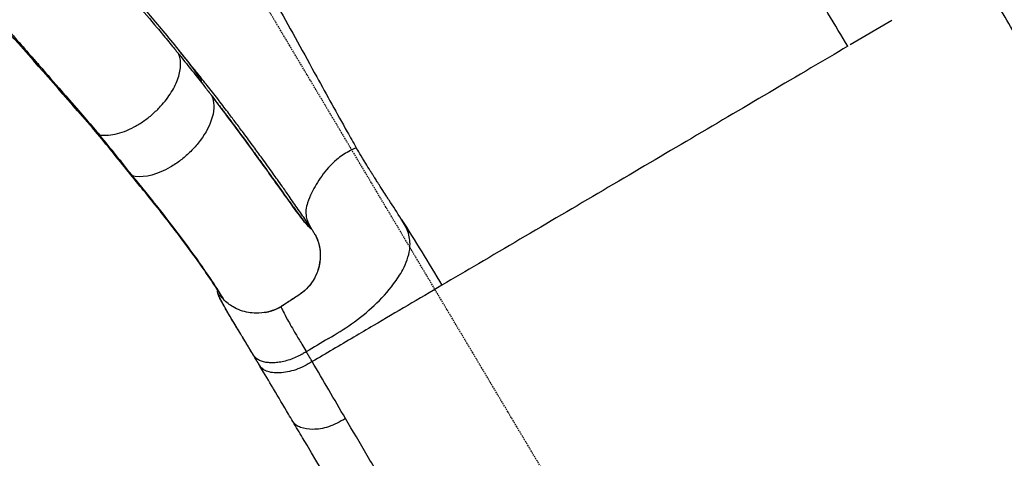
# Model space of a CAD drawing. Units: millimetres. Extents: x 0 to 29979, y 0 to 21000.
# Drawn here: x 10827 to 11465, y 15249 to 15533 of the extents above; entities that cross this region are included whole.
import ezdxf

# ---------------------------------------------------------------- set-up
doc = ezdxf.new("R2010")
doc.units = ezdxf.units.MM
doc.header["$LTSCALE"] = 0.3
doc.linetypes.add('HIDDEN2', pattern=[4.7625, 3.175, -1.5875])
for name, color, linetype in [('P001', 131, 'Continuous'), ('P019', 71, 'Continuous'), ('P901', 135, 'Continuous')]:
    doc.layers.add(name, color=color, linetype=linetype)

# ---------------------------------------------------------------- blocks, each defined once
blk = doc.blocks.new('PWS_バナナスライダーマット')
at = {"layer": 'P901', "linetype": 'HIDDEN2'}
blk.add_lwpolyline([(-1150.48, -2339.53), (-1109.06, -2409.02), (-250.05, -1897.06), (-506.03, -1467.55)], dxfattribs=at)

msp = doc.modelspace()

# ---------------------------------------------------------------- linework, layer by layer
at = {"layer": 'P001', "extrusion": (-1.22465e-16, -1, 2.96639e-13)}
for p, q in [((11391.74, 15532.69), (11364.79, 15516.82)), ((10872.09, 15466.1), (10872.09, 15466.1)), ((11016.46, 15396.81), (11016.6, 15396.58)), ((10965.04, 15337.85), (10965.04, 15337.86))]:
    msp.add_line(p, q, dxfattribs=at)
at = {"layer": 'P001'}
for centre, major_axis, ratio, start_param, end_param in [((11103.59, 15462.06), (-24.44, -111.61), 0.898658, -0.770929, -0.766064), ((10959.08, 15356.69), (-3.66, -1.32), 0.993528, -0.00033, 0.000002), ((10959.08, 15356.69), (-3.66, -1.32), 0.993528, 0.014342, 0.272493), ((10963.25, 15356.29), (-4.82, -3.62), 0.99908, -0.394852, -0.394846), ((10963.23, 15356.28), (-4.82, -3.57), 0.999084, -0.269184, 0.000093), ((10663.25, 15590.47), (295.76, -237.7), 0.009743, -0.077598, -0.076195), ((10983.24, 15374.69), (-6.7, -30.82), 0.897985, 0.604257, 0.639097), ((10965.89, 15338.39), (-0.862, -0.518), 0.761751, 0.00151, 0.027892), ((10982.97, 15319.82), (5.17, 3.11), 0.558338, 3.150397, 3.158433)]:
    msp.add_ellipse(centre, major_axis=major_axis, ratio=ratio, start_param=start_param, end_param=end_param, dxfattribs=at)
at = {"layer": 'P001', "extrusion": (-3.87135e-19, 1.40214e-17, -1)}
msp.add_ellipse((11001.97, 15385.39), major_axis=(-12.57, 17.6), ratio=0.843319, start_param=1.861148, end_param=1.919305, dxfattribs=at)
at = {"layer": 'P001', "extrusion": (-2.61459e-18, -1.9003e-18, -1)}
msp.add_ellipse((11007.01, 15379.7), major_axis=(1.62, 20.53), ratio=0.703533, start_param=1.138497, end_param=1.198557, dxfattribs=at)
at = {"layer": 'P001', "extrusion": (-5.5073e-19, -1.26638e-18, -1)}
msp.add_ellipse((11001.12, 15373.25), major_axis=(-13.28, -18.67), ratio=0.794138, start_param=4.732941, end_param=4.811099, dxfattribs=at)
at = {"layer": 'P001', "extrusion": (9.59586e-30, -9.71037e-29, -1)}
msp.add_ellipse((10959.08, 15356.68), major_axis=(3.67, 1.31), ratio=0.993452, start_param=2.867724, end_param=3.125059, dxfattribs=at)
at = {"layer": 'P001', "extrusion": (-6.06223e-29, 3.69538e-29, -1)}
msp.add_ellipse((10962.14, 15356.76), major_axis=(-2.85, -4.68), ratio=0.996718, start_param=0.359783, end_param=0.754606, dxfattribs=at)
at = {"layer": 'P001', "extrusion": (1.49923e-29, -6.52365e-29, -1)}
msp.add_ellipse((10962.15, 15356.76), major_axis=(-2.91, -4.64), ratio=0.996745, start_param=0.347624, end_param=0.740651, dxfattribs=at)
at = {"layer": 'P001', "extrusion": (6.6821e-17, -1.10469e-16, -1)}
msp.add_ellipse((10982.92, 15319.79), major_axis=(5.13, 3.08), ratio=0.560875, start_param=3.133471, end_param=3.139095, dxfattribs=at)
at = {"layer": 'P001'}
for points, knots in [([(10843.92, 15746.9), (10864.34, 15728.03), (10883.17, 15707.47), (10900.58, 15685.79), (10917.47, 15664.75), (10933.02, 15642.68), (10947.59, 15620.07), (10964.13, 15594.39), (10979.45, 15567.98), (10994.34, 15541.35), (11002.73, 15526.35), (11011, 15511.24), (11019.29, 15496.17), (11025.82, 15484.31), (11032.38, 15472.41), (11039.06, 15460.53), (11041, 15457.07), (11042.96, 15453.62), (11044.94, 15450.18)], [0, 0, 0, 0, 0.1799763, 0.1799763, 0.1799763, 0.3546204, 0.3546204, 0.3546204, 0.5529446, 0.5529446, 0.5529446, 0.6647209, 0.6647209, 0.6647209, 0.7526917, 0.7526917, 0.7526917, 0.7782825, 0.7782825, 0.7782825, 0.7782825]), ([(10831.28, 15621.81), (10831.28, 15621.81), (10831.37, 15621.71), (10831.75, 15621.34), (10832.04, 15621.06), (10832.78, 15620.34), (10833.24, 15619.88), (10834.03, 15619.11), (10834.31, 15618.84), (10835.17, 15617.99), (10835.8, 15617.37), (10837.61, 15615.59), (10838.79, 15614.42), (10840.97, 15612.23), (10842.02, 15611.18), (10845.99, 15607.17), (10848.76, 15604.32), (10857.65, 15595.14), (10863.57, 15588.9), (10882, 15569.14), (10894.06, 15555.69), (10911.89, 15535.12), (10917.9, 15528.1), (10927.85, 15516), (10931.3, 15511.72), (10936.92, 15504.43), (10939.14, 15501.48), (10941.85, 15497.71), (10942.46, 15496.85), (10943.2, 15495.79), (10943.4, 15495.51), (10943.75, 15495), (10943.9, 15494.78), (10944.28, 15494.24), (10944.43, 15494.02), (10944.73, 15493.59), (10944.77, 15493.54), (10944.79, 15493.52), (10944.79, 15493.52), (10944.79, 15493.52)], [12.792798, 12.792798, 12.792798, 12.792798, 13.035979, 13.035979, 13.28946, 13.28946, 13.544043, 13.544043, 13.669767, 13.669767, 13.924737, 13.924737, 14.435627, 14.435627, 14.936567, 14.936567, 16.391289, 16.391289, 19.676569, 19.676569, 26.589393, 26.589393, 30.206166, 30.206166, 31.955371, 31.955371, 33.056704, 33.056704, 33.370881, 33.370881, 33.49686, 33.49686, 33.623031, 33.623031, 33.877883, 33.877883, 34.381592, 34.381592, 34.46331, 34.46331, 34.46331, 34.46331]), ([(10831.31, 15620.41), (10831.32, 15620.4), (10831.33, 15620.38), (10831.35, 15620.37), (10831.51, 15620.21), (10831.95, 15619.77), (10832.37, 15619.34), (10833.17, 15618.55), (10833.95, 15617.77), (10834.73, 15616.97), (10837.39, 15614.3), (10839.98, 15611.67), (10842.63, 15608.96), (10845.64, 15605.88), (10848.68, 15602.74), (10851.73, 15599.56), (10860.76, 15590.15), (10869.51, 15580.77), (10878.31, 15571.08), (10886.44, 15562.12), (10894.51, 15553), (10902.45, 15543.78), (10906.98, 15538.52), (10911.48, 15533.22), (10915.93, 15527.89), (10918.16, 15525.22), (10920.37, 15522.55), (10922.58, 15519.88), (10923.68, 15518.54), (10924.78, 15517.2), (10925.88, 15515.85), (10926.43, 15515.18), (10926.97, 15514.51), (10927.52, 15513.84), (10927.8, 15513.5), (10928.07, 15513.16), (10928.34, 15512.83), (10928.48, 15512.66), (10928.62, 15512.49), (10928.75, 15512.32), (10928.82, 15512.24), (10928.88, 15512.16), (10928.96, 15512.07), (10928.98, 15512.05), (10928.99, 15512.03), (10929, 15512.01), (10929.02, 15511.99), (10929.07, 15511.93), (10929.19, 15511.79), (10929.36, 15511.57), (10929.64, 15511.23), (10929.7, 15511.15), (10929.71, 15511.14), (10929.71, 15511.14), (10929.72, 15511.13)], [-18.765095, -18.765095, -18.765095, -18.765095, -18.737411, -18.737411, -18.737411, -18.503483, -18.503483, -18.503483, -18.062844, -18.062844, -18.062844, -16.573575, -16.573575, -16.573575, -14.886479, -14.886479, -14.886479, -9.892278, -9.892278, -9.892278, -5.276987, -5.276987, -5.276987, -2.638494, -2.638494, -2.638494, -1.319248, -1.319248, -1.319248, -0.659624, -0.659624, -0.659624, -0.329813, -0.329813, -0.329813, -0.164907, -0.164907, -0.164907, -0.082454, -0.082454, -0.082454, -0.041227, -0.041227, -0.041227, -0.030921, -0.030921, -0.030921, -0.019204, -0.019204, -0.019204, -0.001434, -0.001434, -0.001434, -0.000001, -0.000001, -0.000001, -0.000001]), ([(11363.29, 15515.94), (11359.39, 15522.45), (11355.06, 15529.61), (11350.31, 15537.36), (11350.01, 15537.86), (11349.7, 15538.36), (11349.39, 15538.87), (11349.21, 15539.16), (11349.04, 15539.45), (11348.86, 15539.74), (11348.75, 15539.91), (11348.64, 15540.09), (11348.53, 15540.27), (11348.45, 15540.4), (11348.41, 15540.46), (11348.35, 15540.56), (11348.13, 15540.93), (11347.91, 15541.28), (11347.68, 15541.65), (11345.85, 15544.62), (11343.75, 15548.03), (11341.36, 15551.87), (11339.79, 15554.39), (11338.09, 15557.1), (11336.28, 15559.99), (11335.52, 15561.19), (11334.75, 15562.41), (11333.95, 15563.68), (11333.87, 15563.8), (11333.79, 15563.93), (11333.71, 15564.05), (11333.66, 15564.13), (11333.61, 15564.21), (11333.57, 15564.28), (11333.53, 15564.34), (11333.48, 15564.42), (11333.47, 15564.43), (11332.79, 15565.5), (11331.28, 15567.89), (11328.89, 15571.63), (11323.94, 15579.37), (11315.27, 15592.88), (11302.44, 15611.82)], [-0.9999955, -0.9999955, -0.9999955, -0.9999955, -0.7779513, -0.7779513, -0.7779513, -0.7636311, -0.7636311, -0.7636311, -0.7554224, -0.7554224, -0.7554224, -0.7504135, -0.7504135, -0.7504135, -0.7467592, -0.7467592, -0.7467592, -0.7321531, -0.7321531, -0.7321531, -0.6151197, -0.6151197, -0.6151197, -0.5382297, -0.5382297, -0.5382297, -0.5063552, -0.5063552, -0.5063552, -0.5032046, -0.5032046, -0.5032046, -0.5012835, -0.5012835, -0.5012835, -0.4996733, -0.4996733, -0.4996733, -0.3370007, -0.3370007, -0.3370007, -0.0000031, -0.0000031, -0.0000031, -0.0000031]), ([(10877.13, 15459.42), (10860.25, 15478.91), (10843.26, 15498.31), (10811.36, 15534.34), (10796.49, 15551.3), (10781.53, 15567.54)], [0, 0, 0, 0, 10.000082, 10.000082, 18.669093, 18.669093, 18.669093, 18.669093]), ([(10783.22, 15566.88), (10784, 15566.05), (10784.62, 15565.36), (10785.11, 15564.83), (10785.61, 15564.26), (10786.23, 15563.58), (10786.96, 15562.77), (10787.72, 15561.92), (10788.5, 15561.05), (10789.3, 15560.16), (10789.73, 15559.68), (10790.18, 15559.18), (10790.62, 15558.69), (10792.31, 15556.81), (10793.89, 15555.05), (10795.37, 15553.4), (10796.22, 15552.45), (10797.03, 15551.54), (10797.81, 15550.67), (10800.65, 15547.5), (10803.87, 15543.9), (10807.48, 15539.85), (10808.81, 15538.36), (10810.19, 15536.81), (10811.62, 15535.2), (10818.22, 15527.77), (10824.87, 15520.26), (10831.57, 15512.64), (10833.35, 15510.62), (10835.14, 15508.59), (10836.93, 15506.55), (10838.76, 15504.45), (10846.24, 15495.95), (10859.22, 15480.99), (10867.39, 15471.56), (10873.82, 15464.09), (10878.54, 15458.58)], [-1, -1, -1, -1, -0.984375, -0.984375, -0.984375, -0.96875, -0.96875, -0.96875, -0.948553, -0.948553, -0.948553, -0.9375, -0.9375, -0.9375, -0.897789, -0.897789, -0.897789, -0.875, -0.875, -0.875, -0.783615, -0.783615, -0.783615, -0.75, -0.75, -0.75, -0.552556, -0.552556, -0.552556, -0.5, -0.5, -0.5, -0.25, -0.25, -0.25, 0, 0, 0, 0]), ([(11525.66, 15431.93), (11522.29, 15437.66), (11518.92, 15443.37), (11515.57, 15449.06), (11512.23, 15454.74), (11508.89, 15460.41), (11505.56, 15466.06), (11502.24, 15471.71), (11498.93, 15477.34), (11495.63, 15482.94), (11492.33, 15488.55), (11489.05, 15494.13), (11485.77, 15499.69), (11482.5, 15505.25), (11479.24, 15510.79), (11475.99, 15516.31), (11472.75, 15521.82), (11469.51, 15527.32), (11466.29, 15532.79), (11463.08, 15538.26), (11459.87, 15543.7), (11456.68, 15549.12), (11453.49, 15554.55), (11450.31, 15559.94), (11447.15, 15565.31)], [-1, -1, -1, -1, -0.875, -0.875, -0.875, -0.749999, -0.749999, -0.749999, -0.624999, -0.624999, -0.624999, -0.499998, -0.499998, -0.499998, -0.374998, -0.374998, -0.374998, -0.249997, -0.249997, -0.249997, -0.124997, -0.124997, -0.124997, 0, 0, 0, 0]), ([(11363.29, 15515.94), (11355.32, 15511.25), (11347.35, 15506.55), (11339.38, 15501.86), (11321.44, 15491.29), (11303.49, 15480.73), (11285.54, 15470.16), (11267.6, 15459.59), (11249.64, 15449.02), (11231.69, 15438.45), (11195.79, 15417.31), (11159.9, 15396.18), (11123.99, 15375.04), (11116.1, 15370.4), (11108.22, 15365.76), (11100.33, 15361.11)], [0.0000048, 0.0000048, 0.0000048, 0.0000048, 0.0909663, 0.0909663, 0.0909663, 0.2957501, 0.2957501, 0.2957501, 0.5005339, 0.5005339, 0.5005339, 0.9101014, 0.9101014, 0.9101014, 0.9999983, 0.9999983, 0.9999983, 0.9999983]), ([(10878.54, 15458.58), (10879.98, 15458.32), (10881.52, 15458.22), (10883.14, 15458.26), (10884.93, 15458.32), (10886.83, 15458.56), (10888.8, 15458.99), (10890.77, 15459.42), (10892.8, 15460.03), (10894.85, 15460.82), (10896.91, 15461.61), (10898.99, 15462.56), (10901.05, 15463.67), (10903.12, 15464.78), (10905.17, 15466.05), (10907.16, 15467.43), (10909.15, 15468.82), (10911.09, 15470.33), (10912.93, 15471.94), (10914.78, 15473.55), (10916.53, 15475.26), (10918.15, 15477.02), (10920.84, 15479.93), (10923.19, 15483.01), (10925.11, 15486.12), (10927.04, 15489.22), (10928.54, 15492.35), (10929.56, 15495.37), (10930.58, 15498.39), (10931.12, 15501.3), (10931.15, 15503.96), (10931.16, 15505.3), (10931.05, 15506.57), (10930.81, 15507.77), (10930.57, 15508.97), (10930.21, 15510.1), (10929.72, 15511.13)], [0, 0, 0, 0, 0.0668, 0.0668, 0.0668, 0.140839, 0.140839, 0.140839, 0.214879, 0.214879, 0.214879, 0.288919, 0.288919, 0.288919, 0.362958, 0.362958, 0.362958, 0.436998, 0.436998, 0.436998, 0.511038, 0.511038, 0.511038, 0.633279, 0.633279, 0.633279, 0.755521, 0.755521, 0.755521, 0.877762, 0.877762, 0.877762, 0.938883, 0.938883, 0.938883, 1, 1, 1, 1]), ([(10929.72, 15511.13), (10929.99, 15510.8), (10930.09, 15510.67), (10930.16, 15510.59), (10930.23, 15510.5), (10930.28, 15510.44), (10930.34, 15510.37), (10930.64, 15509.99), (10930.94, 15509.63), (10931.23, 15509.26), (10933.67, 15506.23), (10936.07, 15503.19), (10938.5, 15500.14), (10940.82, 15497.21), (10943.17, 15494.27), (10945.49, 15491.29), (10947.06, 15489.29), (10948.61, 15487.27), (10950.18, 15485.28), (10950.55, 15484.82), (10950.92, 15484.35), (10951.26, 15483.87)], [-4.370967, -4.370967, -4.370967, -4.370967, -4.33682, -4.33682, -4.33682, -4.301382, -4.301382, -4.301382, -4.119884, -4.119884, -4.119884, -2.640257, -2.640257, -2.640257, -1.22123, -1.22123, -1.22123, -0.264067, -0.264067, -0.264067, -0.039505, -0.039505, -0.039505, -0.039505]), ([(11015.92, 15397.6), (11014.96, 15399.09), (11013.95, 15400.62), (11012.95, 15402.11), (11011.11, 15404.84), (11009.22, 15407.52), (11007.33, 15410.26), (11005.33, 15413.14), (11003.34, 15416.04), (11001.35, 15418.89), (10999.85, 15421.04), (10998.37, 15423.15), (10996.83, 15425.33), (10994.83, 15428.17), (10992.85, 15430.94), (10990.86, 15433.73), (10988.55, 15436.95), (10986.24, 15440.17), (10983.89, 15443.39), (10982.1, 15445.86), (10980.29, 15448.35), (10978.5, 15450.77), (10976.31, 15453.76), (10974.09, 15456.77), (10971.83, 15459.8), (10970.2, 15461.99), (10968.56, 15464.18), (10966.91, 15466.37), (10965.42, 15468.34), (10963.91, 15470.34), (10962.41, 15472.31), (10960.3, 15475.09), (10958.17, 15477.87), (10956.01, 15480.66), (10953.72, 15483.63), (10951.44, 15486.55), (10949.11, 15489.51), (10947.15, 15492.01), (10945.16, 15494.52), (10943.2, 15496.98), (10941.63, 15498.95), (10940.09, 15500.87), (10938.48, 15502.87), (10936.81, 15504.95), (10935.12, 15507.02), (10933.44, 15509.08), (10932.29, 15510.5), (10931.13, 15511.91), (10929.97, 15513.33)], [-0.9955864, -0.9955864, -0.9955864, -0.9955864, -0.9780087, -0.9780087, -0.9780087, -0.9457573, -0.9457573, -0.9457573, -0.9117568, -0.9117568, -0.9117568, -0.8861127, -0.8861127, -0.8861127, -0.8526637, -0.8526637, -0.8526637, -0.8140748, -0.8140748, -0.8140748, -0.784571, -0.784571, -0.784571, -0.7482399, -0.7482399, -0.7482399, -0.7218453, -0.7218453, -0.7218453, -0.697948, -0.697948, -0.697948, -0.6642884, -0.6642884, -0.6642884, -0.6284872, -0.6284872, -0.6284872, -0.5983191, -0.5983191, -0.5983191, -0.5742068, -0.5742068, -0.5742068, -0.5490182, -0.5490182, -0.5490182, -0.5317071, -0.5317071, -0.5317071, -0.5317071]), ([(10951.44, 15483.61), (10951.52, 15483.38), (10951.59, 15483.22), (10951.66, 15483.03), (10951.74, 15482.81), (10951.81, 15482.62), (10951.87, 15482.42), (10953.16, 15478.46), (10952.86, 15473.43), (10951.02, 15468.06), (10949.34, 15463.16), (10946.38, 15457.98), (10942.49, 15453.14), (10940.8, 15451.04), (10938.95, 15449.01), (10936.91, 15447.05), (10935.07, 15445.27), (10933.1, 15443.58), (10931.15, 15442.09), (10928.95, 15440.39), (10926.71, 15438.89), (10924.44, 15437.58), (10916.41, 15432.92), (10908.22, 15430.74), (10901.74, 15431.65), (10901.13, 15431.74), (10900.54, 15431.85), (10899.96, 15431.99)], [0, 0, 0, 0, 0.0089548, 0.0089548, 0.0089548, 0.0190543, 0.0190543, 0.0190543, 0.2120016, 0.2120016, 0.2120016, 0.3882206, 0.3882206, 0.3882206, 0.4647561, 0.4647561, 0.4647561, 0.5339356, 0.5339356, 0.5339356, 0.6124082, 0.6124082, 0.6124082, 0.8907459, 0.8907459, 0.8907459, 0.9168776, 0.9168776, 0.9168776, 0.9168776]), ([(11016.15, 15397.32), (11015.96, 15397.38), (11015.79, 15397.49), (11015.58, 15397.65), (11014.71, 15398.27), (11013.35, 15399.76), (11011.48, 15402.08), (11009.5, 15404.54), (11006.97, 15407.93), (11003.85, 15412.22), (11000.68, 15416.57), (10996.97, 15421.76), (10992.65, 15427.79), (10987.45, 15435.06), (10981.39, 15443.49), (10974.51, 15452.87), (10970.71, 15458.04), (10966.67, 15463.49), (10962.39, 15469.19), (10959.12, 15473.54), (10955.68, 15478.08), (10952.15, 15482.67), (10951.92, 15482.96), (10951.7, 15483.25), (10951.48, 15483.55)], [0, 0, 0, 0, 0.040456, 0.040456, 0.040456, 0.2059329, 0.2059329, 0.2059329, 0.3818518, 0.3818518, 0.3818518, 0.5602644, 0.5602644, 0.5602644, 0.7751753, 0.7751753, 0.7751753, 0.893511, 0.893511, 0.893511, 0.9839894, 0.9839894, 0.9839894, 0.98972, 0.98972, 0.98972, 0.98972]), ([(10952.49, 15482.23), (10954.51, 15479.59), (10956.51, 15476.98), (10959.04, 15473.64), (10959.62, 15472.88), (10960.47, 15471.75), (10960.76, 15471.37), (10961.32, 15470.62), (10961.61, 15470.25), (10963.01, 15468.38), (10964.12, 15466.9), (10969.57, 15459.61), (10973.67, 15454.06), (10979.4, 15446.21), (10981.24, 15443.68), (10984.78, 15438.78), (10986.48, 15436.42), (10991.37, 15429.62), (10994.35, 15425.45), (10997.72, 15420.75), (10998.38, 15419.84), (10999.65, 15418.06), (11000.27, 15417.2), (11001.48, 15415.53), (11002.06, 15414.72), (11003.2, 15413.15), (11003.76, 15412.38), (11005.37, 15410.18), (11006.37, 15408.82), (11008.22, 15406.34), (11009.08, 15405.21), (11011.44, 15402.15), (11012.74, 15400.57), (11014.27, 15398.91), (11014.71, 15398.48), (11015.27, 15398.01), (11015.43, 15397.89), (11015.66, 15397.74), (11015.73, 15397.7), (11015.84, 15397.64), (11015.87, 15397.63), (11015.91, 15397.61), (11015.92, 15397.61), (11015.92, 15397.6)], [-0.9900147, -0.9900147, -0.9900147, -0.9900147, -0.9374952, -0.9374952, -0.9218702, -0.9218702, -0.9140578, -0.9140578, -0.9062453, -0.9062453, -0.8749955, -0.8749955, -0.7499961, -0.7499961, -0.6874964, -0.6874964, -0.6249968, -0.6249968, -0.4999974, -0.4999974, -0.4687476, -0.4687476, -0.4374977, -0.4374977, -0.4062479, -0.4062479, -0.3749981, -0.3749981, -0.3124984, -0.3124984, -0.2499987, -0.2499987, -0.1249994, -0.1249994, -0.0624997, -0.0624997, -0.0312498, -0.0312498, -0.0156249, -0.0156249, -0.0078125, -0.0078125, -0.0063678, -0.0063678, -0.0063678, -0.0063678]), ([(10877.13, 15459.43), (10877.24, 15459.3), (10877.36, 15459.19), (10877.49, 15459.09), (10877.79, 15458.85), (10878.15, 15458.68), (10878.54, 15458.58)], [0.7753652, 0.7753652, 0.7753652, 0.7753652, 0.8427079, 0.8427079, 0.8427079, 1, 1, 1, 1]), ([(10899.96, 15431.99), (10899.63, 15432.4), (10899.31, 15432.82), (10898.98, 15433.23), (10898.54, 15433.79), (10898.1, 15434.35), (10897.65, 15434.91), (10896.77, 15436.04), (10895.88, 15437.16), (10894.99, 15438.28), (10893.2, 15440.52), (10891.42, 15442.75), (10889.62, 15444.98), (10886.04, 15449.43), (10882.43, 15453.86), (10878.8, 15458.27)], [0, 0, 0, 0, 0.0467537, 0.0467537, 0.0467537, 0.1103035, 0.1103035, 0.1103035, 0.237403, 0.237403, 0.237403, 0.491602, 0.491602, 0.491602, 1, 1, 1, 1]), ([(11044.94, 15450.18), (11043.27, 15449.47), (11041.61, 15448.66), (11040.02, 15447.78), (11037.26, 15446.28), (11034.66, 15444.52), (11032.3, 15442.56), (11028.37, 15439.29), (11025.12, 15435.53), (11022.5, 15431.86), (11019.87, 15428.16), (11017.83, 15424.57), (11016.16, 15421.19), (11015.04, 15418.93), (11014.09, 15416.75), (11013.38, 15414.63), (11012.84, 15413.03), (11012.46, 15411.46), (11012.32, 15409.97), (11012.15, 15408.34), (11012.25, 15406.78), (11012.53, 15405.41), (11012.78, 15404.2), (11013.15, 15403.17), (11013.54, 15402.27), (11014.13, 15400.89), (11014.74, 15399.8), (11015.3, 15398.81), (11015.33, 15398.75), (11015.36, 15398.69), (11015.4, 15398.63), (11015.6, 15398.27), (11015.8, 15397.93), (11016, 15397.58)], [-0.9999998, -0.9999998, -0.9999998, -0.9999998, -0.944778, -0.944778, -0.944778, -0.8497832, -0.8497832, -0.8497832, -0.6910054, -0.6910054, -0.6910054, -0.5310738, -0.5310738, -0.5310738, -0.4237814, -0.4237814, -0.4237814, -0.3433416, -0.3433416, -0.3433416, -0.2556841, -0.2556841, -0.2556841, -0.1786644, -0.1786644, -0.1786644, -0.0602345, -0.0602345, -0.0602345, -0.0529836, -0.0529836, -0.0529836, -0.0101798, -0.0101798, -0.0101798, -0.0101798]), ([(11064.98, 15418.12), (11064.82, 15418.35), (11064.32, 15419.14), (11063.46, 15420.47), (11062.71, 15421.63), (11061.69, 15423.21), (11060.41, 15425.2), (11060.27, 15425.42), (11060.13, 15425.64), (11059.98, 15425.86), (11059.92, 15425.96), (11059.85, 15426.08), (11059.82, 15426.12), (11059.78, 15426.19), (11059.73, 15426.26), (11059.68, 15426.33), (11059.32, 15426.9), (11058.93, 15427.51), (11058.51, 15428.15), (11057.99, 15428.98), (11057.42, 15429.86), (11056.82, 15430.81), (11056.49, 15431.33), (11056.15, 15431.86), (11055.8, 15432.41), (11055.58, 15432.76), (11055.36, 15433.11), (11055.13, 15433.48), (11054.97, 15433.72), (11054.83, 15433.94), (11054.62, 15434.27), (11054.4, 15434.63), (11054.17, 15434.99), (11053.95, 15435.34), (11052.91, 15436.99), (11051.95, 15438.52), (11051.09, 15439.92), (11047.89, 15445.08), (11045.89, 15448.51), (11044.94, 15450.17)], [0.0000021, 0.0000021, 0.0000021, 0.0000021, 0.1250018, 0.1250018, 0.1250018, 0.2343766, 0.2343766, 0.2343766, 0.2461809, 0.2461809, 0.2461809, 0.2513634, 0.2513634, 0.2513634, 0.2597529, 0.2597529, 0.2597529, 0.3254442, 0.3254442, 0.3254442, 0.4097637, 0.4097637, 0.4097637, 0.4557902, 0.4557902, 0.4557902, 0.4845899, 0.4845899, 0.4845899, 0.5042221, 0.5042221, 0.5042221, 0.5255795, 0.5255795, 0.5255795, 0.6266292, 0.6266292, 0.6266292, 0.999873, 0.999873, 0.999873, 0.999873]), ([(10957.99, 15353.5), (10957.99, 15353.5), (10957.98, 15353.52), (10957.84, 15353.77), (10957.5, 15354.35), (10956.01, 15356.75), (10954.38, 15359.32), (10949.62, 15366.44), (10946.34, 15371.21), (10938.21, 15382.6), (10933.32, 15389.25), (10922.01, 15404.07), (10915.54, 15412.29), (10905.27, 15424.9), (10902.04, 15428.81), (10898.71, 15432.79)], [1.372111, 1.372111, 1.372111, 1.372111, 1.766812, 1.766812, 3.96958, 3.96958, 8.265398, 8.265398, 12.963291, 12.963291, 17.681382, 17.681382, 22.398909, 22.398909, 24.418578, 24.418578, 24.418578, 24.418578]), ([(10958.91, 15352.09), (10959.06, 15351.93), (10958.96, 15352.15), (10958.3, 15353.35), (10957.59, 15354.53), (10955.5, 15357.88), (10954.11, 15360.04), (10950.59, 15365.35), (10948.46, 15368.49), (10943.49, 15375.64), (10940.63, 15379.66), (10934.21, 15388.47), (10930.67, 15393.24), (10922.9, 15403.44), (10918.67, 15408.87), (10911.79, 15417.51), (10909.41, 15420.47), (10905.68, 15425.05), (10904.42, 15426.6), (10902.09, 15429.43), (10901.02, 15430.71), (10899.96, 15431.99)], [0.02416, 0.02416, 0.02416, 0.02416, 0.125, 0.125, 0.25, 0.25, 0.375, 0.375, 0.5, 0.5, 0.625, 0.625, 0.75, 0.75, 0.875, 0.875, 0.9375, 0.9375, 0.96875, 0.96875, 0.9940385, 0.9940385, 0.9940385, 0.9940385]), ([(11074.05, 15403.99), (11071.45, 15408.11), (11068.81, 15412.19), (11066.18, 15416.25), (11065.78, 15416.87), (11065.38, 15417.5), (11064.98, 15418.12)], [-1.062761, -1.062761, -1.062761, -1.062761, -0.140713, -0.140713, -0.140713, 0, 0, 0, 0]), ([(11026.87, 15326.61), (11031.98, 15329.65), (11037.05, 15332.75), (11041.9, 15336.17), (11047.05, 15339.81), (11051.94, 15343.79), (11056.5, 15348.08), (11061.09, 15352.4), (11065.35, 15357.02), (11069.06, 15361.97), (11071.29, 15364.94), (11073.33, 15368.02), (11075.02, 15371.24), (11077.24, 15375.46), (11078.91, 15379.89), (11079.49, 15384.34), (11079.91, 15387.51), (11079.73, 15390.66), (11078.98, 15393.6), (11078.15, 15396.82), (11076.64, 15399.76), (11074.95, 15402.55), (11074.65, 15403.04), (11074.35, 15403.51), (11074.05, 15403.99)], [0, 0, 0, 0, 0.1667356, 0.1667356, 0.1667356, 0.3439342, 0.3439342, 0.3439342, 0.5225221, 0.5225221, 0.5225221, 0.6298687, 0.6298687, 0.6298687, 0.7707358, 0.7707358, 0.7707358, 0.8711743, 0.8711743, 0.8711743, 0.9810329, 0.9810329, 0.9810329, 1, 1, 1, 1]), ([(11016.6, 15396.56), (11016.65, 15396.48), (11016.71, 15396.39), (11016.76, 15396.3), (11017.16, 15395.64), (11017.56, 15394.98), (11017.94, 15394.31), (11018.04, 15394.14), (11018.13, 15393.97), (11018.23, 15393.8), (11018.5, 15393.31), (11018.76, 15392.81), (11019, 15392.3), (11019, 15392.29), (11019.01, 15392.29), (11019.01, 15392.28), (11019.25, 15391.78), (11019.48, 15391.27), (11019.69, 15390.74), (11019.72, 15390.69), (11019.74, 15390.63), (11019.77, 15390.57)], [0.0309814, 0.0309814, 0.0309814, 0.0309814, 0.0414951, 0.0414951, 0.0414951, 0.1225111, 0.1225111, 0.1225111, 0.1426902, 0.1426902, 0.1426902, 0.2014745, 0.2014745, 0.2014745, 0.2021387, 0.2021387, 0.2021387, 0.2603561, 0.2603561, 0.2603561, 0.2668729, 0.2668729, 0.2668729, 0.2668729]), ([(11018.45, 15393.45), (11018.45, 15393.45), (11018.46, 15393.44), (11018.46, 15393.44), (11018.46, 15393.43), (11018.48, 15393.4), (11018.49, 15393.37), (11018.53, 15393.31), (11018.54, 15393.28), (11018.6, 15393.17), (11018.65, 15393.08), (11018.82, 15392.74), (11018.94, 15392.49), (11019.44, 15391.45), (11019.8, 15390.6), (11020.5, 15388.62), (11020.82, 15387.46), (11021.44, 15384.44), (11021.62, 15382.53), (11021.62, 15379.38), (11021.55, 15378.11), (11021.23, 15375.44), (11020.97, 15374.02), (11020.3, 15371.38), (11019.89, 15370.13), (11018.67, 15367.05), (11017.73, 15365.24), (11015.77, 15362.28), (11014.81, 15361.06), (11012.91, 15359), (11011.98, 15358.13), (11009.95, 15356.42), (11008.83, 15355.59), (11006.97, 15354.3), (11006.2, 15353.79), (11004.39, 15352.6), (11003.29, 15351.89), (11001.5, 15350.75), (11000.91, 15350.36), (10999.58, 15349.51), (10998.83, 15349.03), (10997.93, 15348.45), (10997.77, 15348.35), (10997.62, 15348.25)], [7.443817, 7.443817, 7.443817, 7.443817, 7.447548, 7.447548, 7.454072, 7.454072, 7.467216, 7.467216, 7.480094, 7.480094, 7.511546, 7.511546, 7.605745, 7.605745, 7.890764, 7.890764, 8.249771, 8.249771, 8.816797, 8.816797, 9.198157, 9.198157, 9.628925, 9.628925, 10.020138, 10.020138, 10.623899, 10.623899, 11.086515, 11.086515, 11.476205, 11.476205, 11.948253, 11.948253, 12.291732, 12.291732, 12.742502, 12.742502, 12.95273, 12.95273, 13.21744, 13.21744, 13.273967, 13.273967, 13.273967, 13.273967]), ([(11018.41, 15393.55), (11018.41, 15393.55), (11018.41, 15393.55), (11018.41, 15393.54), (11018.43, 15393.5), (11018.47, 15393.42), (11018.49, 15393.37), (11018.51, 15393.34)], [7.25212743, 7.25212743, 7.25212743, 7.25212743, 7.25271157, 7.25271157, 7.30009364, 7.30009364, 7.34384691, 7.34384691, 7.34384691, 7.34384691]), ([(11020.24, 15389.28), (11020.43, 15388.7), (11020.6, 15388.12), (11020.74, 15387.53), (11020.76, 15387.46), (11020.78, 15387.4), (11020.79, 15387.33)], [0, 0, 0, 0, 0.04628937, 0.04628937, 0.04628937, 0.05143975, 0.05143975, 0.05143975, 0.05143975]), ([(11021.54, 15379.84), (11021.46, 15377.26), (11021.06, 15374.68), (11020.39, 15372.18), (11020.3, 15371.83), (11020.2, 15371.49), (11020.09, 15371.15)], [0, 0, 0, 0, 0.1925454, 0.1925454, 0.1925454, 0.2190611, 0.2190611, 0.2190611, 0.2190611]), ([(11018.82, 15367.75), (11018.64, 15367.34), (11018.45, 15366.94), (11018.25, 15366.55), (11018.16, 15366.37), (11018.06, 15366.18), (11017.97, 15366), (11017.31, 15364.74), (11016.56, 15363.53), (11015.73, 15362.4)], [0, 0, 0, 0, 0.0329519, 0.0329519, 0.0329519, 0.0484567, 0.0484567, 0.0484567, 0.1549976, 0.1549976, 0.1549976, 0.1549976]), ([(10955.41, 15355.37), (10955.27, 15355.77), (10955.11, 15356.26), (10955.08, 15357.31), (10955.11, 15357.67), (10955.18, 15358.03)], [0, 0, 0, 0, 0.5064145, 0.5064145, 0.7255505, 0.7255505, 0.7255505, 0.7255505]), ([(11014.5, 15360.83), (11014.29, 15360.58), (11014.07, 15360.34), (11013.85, 15360.09), (11012.37, 15358.45), (11010.7, 15357.04), (11008.96, 15355.77), (11008.37, 15355.33), (11007.77, 15354.92), (11007.17, 15354.51)], [-1.6975634, -1.6975634, -1.6975634, -1.6975634, -1.6543584, -1.6543584, -1.6543584, -1.3632933, -1.3632933, -1.3632933, -1.2646659, -1.2646659, -1.2646659, -1.2646659]), ([(10959.95, 15346.59), (10958, 15350), (10956.72, 15352.37), (10955.74, 15354.53), (10955.56, 15354.95), (10955.41, 15355.37)], [0, 0, 0, 0, 2.820369, 2.820369, 3.580591, 3.580591, 3.580591, 3.580591]), ([(10955.93, 15354.39), (10955.73, 15354.95), (10955.96, 15354.89), (10956.42, 15354.53), (10956.88, 15354.16), (10957.51, 15353.54), (10957.91, 15353.28)], [0, 0, 0, 0, 0.500199, 0.500199, 0.500199, 1, 1, 1, 1]), ([(10960.01, 15346.48), (10959.28, 15347.76), (10958.69, 15348.84), (10958.19, 15349.75), (10957.94, 15350.22), (10957.71, 15350.65), (10957.5, 15351.04), (10957.39, 15351.25), (10957.29, 15351.44), (10957.19, 15351.64), (10957.11, 15351.8), (10957.02, 15351.97), (10956.94, 15352.13), (10956.79, 15352.43), (10956.66, 15352.7), (10956.55, 15352.94), (10956.48, 15353.09), (10956.42, 15353.22), (10956.36, 15353.35), (10956.17, 15353.77), (10956.03, 15354.11), (10955.93, 15354.39)], [-1, -1, -1, -1, -0.7211223, -0.7211223, -0.7211223, -0.5787902, -0.5787902, -0.5787902, -0.5027756, -0.5027756, -0.5027756, -0.4390895, -0.4390895, -0.4390895, -0.3150478, -0.3150478, -0.3150478, -0.2392223, -0.2392223, -0.2392223, 0, 0, 0, 0]), ([(10957.91, 15353.28), (10957.92, 15353.28), (10957.92, 15353.28), (10957.92, 15353.27), (10957.93, 15353.27), (10957.93, 15353.27), (10957.94, 15353.27), (10957.94, 15353.27), (10957.94, 15353.27), (10957.94, 15353.27)], [1.00120528, 1.00120528, 1.00120528, 1.00120528, 1.00517839, 1.00517839, 1.00517839, 1.01224349, 1.01224349, 1.01224349, 1.01347008, 1.01347008, 1.01347008, 1.01347008]), ([(10958.91, 15352.09), (10958.7, 15352.32), (10958.61, 15352.44), (10958.49, 15352.6), (10958.45, 15352.66), (10958.41, 15352.71)], [0, 0, 0, 0, 0.3968265, 0.3968265, 0.6161986, 0.6161986, 0.6161986, 0.6161986]), ([(10986, 15343.55), (10985.96, 15343.54), (10982.03, 15343.04), (10978.36, 15343.1), (10976.69, 15343.26), (10971.56, 15344.14), (10968.12, 15345.33), (10963.94, 15347.77), (10962.85, 15348.51), (10960.79, 15350.17), (10959.79, 15351.12), (10958.91, 15352.09)], [0, 0, 0, 0, 0.598833, 0.598833, 1.10031, 1.10031, 2.160106, 2.160106, 2.552052, 2.552052, 2.956485, 2.956485, 2.956485, 2.956485]), ([(11007.17, 15354.51), (11004.88, 15352.97), (11002.64, 15351.53), (11000.35, 15350.04), (10999.48, 15349.48), (10998.6, 15348.91), (10997.71, 15348.33)], [-0.1049325, -0.1049325, -0.1049325, -0.1049325, -0.028794, -0.028794, -0.028794, -0.000001, -0.000001, -0.000001, -0.000001]), ([(10964.92, 15338.05), (10963.56, 15340.32), (10962.37, 15342.32), (10961.43, 15343.94), (10960.85, 15344.94), (10960.37, 15345.79), (10960.01, 15346.48)], [0.0171969, 0.0171969, 0.0171969, 0.0171969, 0.6246652, 0.6246652, 0.6246652, 1, 1, 1, 1]), ([(10997.64, 15348.27), (10997.52, 15348.19), (10997.41, 15348.12), (10997.29, 15348.05), (10997.26, 15348.03), (10997.21, 15347.99), (10997.19, 15347.98), (10997.14, 15347.95), (10997.12, 15347.94), (10997.09, 15347.91), (10997.07, 15347.9), (10997.02, 15347.87), (10996.98, 15347.85), (10996.92, 15347.8), (10996.89, 15347.78), (10996.81, 15347.73), (10996.77, 15347.7), (10996.63, 15347.62), (10996.55, 15347.57), (10996.21, 15347.35), (10995.95, 15347.2), (10995.3, 15346.81), (10994.89, 15346.59), (10993.82, 15346.05), (10993.17, 15345.75), (10991.86, 15345.19), (10991.2, 15344.94), (10988.95, 15344.18), (10987.3, 15343.76), (10985.64, 15343.49)], [0, 0, 0, 0, 0.059038, 0.059038, 0.084771, 0.084771, 0.104076, 0.104076, 0.114643, 0.114643, 0.123598, 0.123598, 0.135907, 0.135907, 0.147215, 0.147215, 0.16345, 0.16345, 0.194619, 0.194619, 0.287941, 0.287941, 0.428558, 0.428558, 0.645827, 0.645827, 0.868575, 0.868575, 1.398523, 1.398523, 1.398523, 1.398523]), ([(10986, 15343.55), (10986.99, 15343.73), (10987.84, 15343.93), (10988.48, 15344.1), (10989.19, 15344.29), (10989.68, 15344.44), (10990.18, 15344.6), (10990.79, 15344.8), (10991.45, 15345.04), (10991.95, 15345.24), (10992.56, 15345.49), (10992.98, 15345.67), (10993.4, 15345.88)], [-0.4932278, -0.4932278, -0.4932278, -0.4932278, -0.3969259, -0.3969259, -0.3969259, -0.2906806, -0.2906806, -0.2906806, -0.1600801, -0.1600801, -0.1600801, -0.000001, -0.000001, -0.000001, -0.000001]), ([(10994.43, 15346.38), (10994.55, 15346.43), (10994.66, 15346.49), (10994.77, 15346.55), (10995.56, 15346.98), (10996.31, 15347.44), (10997.07, 15347.93), (10997.29, 15348.06), (10997.5, 15348.2), (10997.71, 15348.33)], [0.0001428, 0.0001428, 0.0001428, 0.0001428, 0.0130356, 0.0130356, 0.0130356, 0.1036941, 0.1036941, 0.1036941, 0.129243, 0.129243, 0.129243, 0.129243]), ([(10996.1, 15347.29), (10996.39, 15346.54), (10996.86, 15345.51), (10997.52, 15344.19), (10998.24, 15342.75), (10999.21, 15340.93), (11000.41, 15338.76), (11001.85, 15336.17), (11003.64, 15333.06), (11005.72, 15329.54), (11006.95, 15327.46), (11008.29, 15325.24), (11009.66, 15322.94), (11010.49, 15321.55), (11011.35, 15320.11), (11012.2, 15318.69), (11012.32, 15318.5), (11012.44, 15318.31), (11012.55, 15318.12)], [0.0617704, 0.0617704, 0.0617704, 0.0617704, 0.2619172, 0.2619172, 0.2619172, 0.480242, 0.480242, 0.480242, 0.740121, 0.740121, 0.740121, 0.8938552, 0.8938552, 0.8938552, 0.9873259, 0.9873259, 0.9873259, 0.9999998, 0.9999998, 0.9999998, 0.9999998]), ([(10965.07, 15337.82), (10965.07, 15337.82), (10965.07, 15337.82), (10965.07, 15337.82), (10965.07, 15337.82), (10965.07, 15337.83), (10965.07, 15337.83), (10965.06, 15337.83), (10965.06, 15337.84), (10965.06, 15337.84), (10965.05, 15337.85), (10965.04, 15337.86), (10965.04, 15337.87), (10965.03, 15337.89), (10965.02, 15337.9), (10965.01, 15337.92), (10965, 15337.93), (10964.98, 15337.96), (10964.97, 15337.98), (10964.95, 15338.01), (10964.94, 15338.03), (10964.92, 15338.05)], [0.02289776, 0.02289776, 0.02289776, 0.02289776, 0.02330661, 0.02330661, 0.02459874, 0.02459874, 0.02588967, 0.02588967, 0.02717813, 0.02717813, 0.02978215, 0.02978215, 0.03236479, 0.03236479, 0.03569109, 0.03569109, 0.04007073, 0.04007073, 0.04684154, 0.04684154, 0.05507001, 0.05507001, 0.05507001, 0.05507001]), ([(10965.24, 15337.55), (10965.26, 15337.52), (10965.27, 15337.5), (10965.28, 15337.49), (10965.28, 15337.49), (10965.28, 15337.49), (10965.28, 15337.49), (10965.29, 15337.48)], [0.04224646, 0.04224646, 0.04224646, 0.04224646, 0.05469366, 0.05469366, 0.05840883, 0.05840883, 0.05871598, 0.05871598, 0.05871598, 0.05871598]), ([(10977.83, 15316.66), (10976.31, 15319.18), (10974.81, 15321.68), (10973.35, 15324.12), (10972, 15326.37), (10970.67, 15328.54), (10969.42, 15330.62), (10968.65, 15331.9), (10967.9, 15333.14), (10967.18, 15334.33), (10966.68, 15335.16), (10966.19, 15335.97), (10965.72, 15336.75), (10965.58, 15336.99), (10965.43, 15337.23), (10965.29, 15337.48)], [0.0000002, 0.0000002, 0.0000002, 0.0000002, 0.331954, 0.331954, 0.331954, 0.639843, 0.639843, 0.639843, 0.8291983, 0.8291983, 0.8291983, 0.9599924, 0.9599924, 0.9599924, 1, 1, 1, 1]), ([(11056.11, 15335.07), (11051.82, 15332.54), (11047.53, 15330.02), (11043.24, 15327.49), (11034.28, 15322.21), (11025.34, 15316.94), (11016.39, 15311.67)], [0, 0, 0, 0, 0.323828, 0.323828, 0.323828, 1, 1, 1, 1]), ([(11012.55, 15318.12), (11012.09, 15317.84), (11011.63, 15317.57), (11011.18, 15317.3), (11010.37, 15316.84), (11009.57, 15316.38), (11008.76, 15315.94), (11007.47, 15315.25), (11006.17, 15314.62), (11004.85, 15314.06), (11003.53, 15313.5), (11002.2, 15313.02), (11000.88, 15312.61), (10999.56, 15312.2), (10998.25, 15311.88), (10996.97, 15311.62), (10995.69, 15311.37), (10994.43, 15311.18), (10993.2, 15311.07), (10991.97, 15310.95), (10990.78, 15310.91), (10989.64, 15310.94), (10988.49, 15310.96), (10987.4, 15311.05), (10986.36, 15311.22), (10985.33, 15311.39), (10984.36, 15311.63), (10983.46, 15311.94), (10982.57, 15312.26), (10981.75, 15312.66), (10981.04, 15313.13), (10980.33, 15313.6), (10979.72, 15314.15), (10979.2, 15314.76), (10978.68, 15315.36), (10978.25, 15316.01), (10977.83, 15316.66)], [0, 0, 0, 0, 0.033217, 0.033217, 0.033217, 0.091012, 0.091012, 0.091012, 0.182024, 0.182024, 0.182024, 0.273035, 0.273035, 0.273035, 0.364047, 0.364047, 0.364047, 0.455059, 0.455059, 0.455059, 0.546071, 0.546071, 0.546071, 0.637083, 0.637083, 0.637083, 0.728094, 0.728094, 0.728094, 0.819106, 0.819106, 0.819106, 0.910118, 0.910118, 0.910118, 1, 1, 1, 1]), ([(11016.39, 15311.67), (11014.66, 15310.65), (11012.94, 15309.64), (11011.14, 15308.75), (11009.34, 15307.86), (11007.57, 15307.11), (11005.75, 15306.48), (11002.11, 15305.23), (10998.49, 15304.56), (10995.25, 15304.41), (10992.01, 15304.26), (10989.01, 15304.62), (10986.69, 15305.6), (10985.52, 15306.09), (10984.56, 15306.71), (10983.76, 15307.48), (10982.95, 15308.26), (10982.36, 15309.16), (10981.78, 15310.07)], [0, 0, 0, 0, 0.125, 0.125, 0.125, 0.25, 0.25, 0.25, 0.5, 0.5, 0.5, 0.75, 0.75, 0.75, 0.875, 0.875, 0.875, 1, 1, 1, 1]), ([(11037.93, 15274.85), (11034.29, 15281.04), (11030.69, 15287.21), (11027.11, 15293.35), (11023.52, 15299.49), (11019.96, 15305.6), (11016.39, 15311.67)], [0, 0, 0, 0, 0.5, 0.5, 0.5, 1, 1, 1, 1]), ([(11003.89, 15272.85), (11002.93, 15274.46), (11001.98, 15276.07), (11001.03, 15277.66), (10997.74, 15283.21), (10994.52, 15288.65), (10991.32, 15294.03), (10990.89, 15294.75), (10990.47, 15295.48), (10990.04, 15296.2)], [0, 0, 0, 0, 0.1258474, 0.1258474, 0.1258474, 0.5629237, 0.5629237, 0.5629237, 0.6217259, 0.6217259, 0.6217259, 0.6217259]), ([(11037.93, 15274.85), (11036.13, 15273.79), (11034.34, 15272.75), (11032.48, 15271.82), (11030.61, 15270.89), (11028.81, 15270.13), (11026.97, 15269.53), (11023.28, 15268.31), (11019.84, 15267.84), (11016.86, 15267.81), (11013.88, 15267.79), (11011.1, 15268.22), (11008.87, 15269.04), (11007.76, 15269.45), (11006.77, 15269.95), (11005.93, 15270.58), (11005.12, 15271.19), (11004.45, 15271.9), (11003.95, 15272.75)], [-1, -1, -1, -1, -0.8750113, -0.8750113, -0.8750113, -0.7500058, -0.7500058, -0.7500058, -0.4999948, -0.4999948, -0.4999948, -0.2499838, -0.2499838, -0.2499838, -0.1249783, -0.1249783, -0.1249783, -0.0046558, -0.0046558, -0.0046558, -0.0046558]), ([(11095.27, 15177.47), (11092.83, 15181.61), (11090.4, 15185.74), (11087.97, 15189.87), (11085.54, 15193.99), (11083.12, 15198.11), (11080.7, 15202.21), (11075.87, 15210.42), (11071.06, 15218.58), (11066.28, 15226.7), (11061.5, 15234.82), (11056.75, 15242.89), (11052.02, 15250.92), (11047.3, 15258.94), (11042.6, 15266.92), (11037.93, 15274.85)], [0, 0, 0, 0, 0.125, 0.125, 0.125, 0.25, 0.25, 0.25, 0.5, 0.5, 0.5, 0.75, 0.75, 0.75, 1, 1, 1, 1]), ([(11056.8, 15183.64), (11041.23, 15210.05), (11025.28, 15236.83), (11008.07, 15265.8), (11006, 15269.29), (11003.95, 15272.75)], [0, 0, 0, 0, 10.000926, 10.000926, 11.382291, 11.382291, 11.382291, 11.382291])]:
    msp.add_open_spline(points, degree=3, knots=knots, dxfattribs=at)
at = {"layer": 'P001', "extrusion": (3.43188e-09, 2.60892e-09, 1)}
msp.add_open_spline([(10950.81, 15484.5), (10950.81, 15484.5), (10950.81, 15484.5), (10950.82, 15484.49), (10950.83, 15484.47), (10950.86, 15484.43), (10950.88, 15484.4), (10950.92, 15484.35), (10950.95, 15484.31), (10951.02, 15484.23), (10951.06, 15484.17), (10951.16, 15484.04), (10951.22, 15483.96), (10951.28, 15483.88)], degree=3, knots=[0.3480876, 0.3480876, 0.3480876, 0.3480876, 0.3564114, 0.3564114, 0.373089, 0.373089, 0.3873698, 0.3873698, 0.4030743, 0.4030743, 0.4239597, 0.4239597, 0.4551481, 0.4551481, 0.4551481, 0.4551481], dxfattribs=at)
at = {"layer": 'P001'}
for points in [[(10951.26, 15483.87), (10951.32, 15483.78), (10951.38, 15483.7), (10951.44, 15483.61)], [(10951.47, 15483.55), (10951.81, 15483.11), (10952.15, 15482.67), (10952.49, 15482.23)], [(10877.37, 15459.15), (10877.33, 15459.19), (10877.3, 15459.24), (10877.26, 15459.28)], [(10877.37, 15459.15), (10877.37, 15459.15), (10877.37, 15459.15), (10877.37, 15459.15)], [(10878.8, 15458.27), (10878.2, 15458.42), (10877.72, 15458.73), (10877.37, 15459.15)], [(10898.68, 15432.85), (10891.73, 15441.64), (10884.58, 15450.45), (10877.39, 15459.13)], [(10878.54, 15458.58), (10878.63, 15458.48), (10878.71, 15458.38), (10878.8, 15458.27)], [(10898.71, 15432.8), (10898.7, 15432.82), (10898.69, 15432.83), (10898.68, 15432.85)], [(10899.96, 15431.99), (10899.5, 15432.13), (10899.06, 15432.39), (10898.71, 15432.8)], [(11074.05, 15403.99), (11082.93, 15390.03), (11091.71, 15375.7), (11100.33, 15361.11)], [(11015.99, 15397.57), (11015.96, 15397.57), (11015.93, 15397.58), (11015.92, 15397.6)], [(11016.14, 15397.33), (11016.09, 15397.41), (11016.04, 15397.49), (11015.99, 15397.57)], [(11021.07, 15386.04), (11021.45, 15384.01), (11021.6, 15381.93), (11021.54, 15379.84)], [(11020.09, 15371.15), (11019.74, 15369.99), (11019.31, 15368.85), (11018.82, 15367.75)], [(10955.24, 15358.27), (10955.24, 15358.27), (10955.24, 15358.27), (10955.24, 15358.27)], [(11100.33, 15361.11), (11085.59, 15352.43), (11070.85, 15343.76), (11056.11, 15335.07)], [(10955.42, 15355.36), (10955.41, 15355.37), (10955.41, 15355.37), (10955.41, 15355.37)], [(10956.88, 15355.35), (10957.09, 15354.55), (10957.47, 15353.83), (10957.94, 15353.27)], [(10956.98, 15355.19), (10957.15, 15354.58), (10957.42, 15354.04), (10957.73, 15353.59)], [(10957.16, 15354.5), (10957.15, 15354.51), (10957.15, 15354.51), (10957.15, 15354.51)], [(10957.24, 15354.32), (10957.24, 15354.32), (10957.24, 15354.33), (10957.24, 15354.33)], [(10958.54, 15352.53), (10958.25, 15352.88), (10958.05, 15353.12), (10957.72, 15353.6)], [(10958.91, 15352.09), (10958.91, 15352.09), (10958.91, 15352.09), (10958.91, 15352.09)], [(10965.03, 15337.88), (10962.72, 15341.72), (10960.93, 15344.71), (10959.93, 15346.61)], [(10959.95, 15346.59), (10959.96, 15346.56), (10959.98, 15346.53), (10960, 15346.5)], [(10996.08, 15347.32), (10996.08, 15347.32), (10996.08, 15347.32), (10996.09, 15347.31)], [(10997.71, 15348.33), (10997.69, 15348.31), (10997.67, 15348.29), (10997.65, 15348.27)], [(10965.04, 15337.86), (10965.03, 15337.88), (10965.01, 15337.91), (10965, 15337.93)], [(10965.07, 15337.81), (10965.06, 15337.83), (10965.04, 15337.85), (10965.03, 15337.88)], [(10970.12, 15329.46), (10968.37, 15332.35), (10966.71, 15335.1), (10965.22, 15337.58)], [(10977.81, 15316.68), (10977.81, 15316.69), (10977.8, 15316.7), (10977.8, 15316.7)], [(10981.78, 15310.07), (10980.46, 15312.27), (10979.13, 15314.49), (10977.81, 15316.68)], [(10981.72, 15310.17), (10980.42, 15312.34), (10979.13, 15314.48), (10977.89, 15316.56)], [(10990.04, 15296.2), (10987.26, 15300.87), (10984.5, 15305.51), (10981.72, 15310.17)], [(10981.78, 15310.07), (10981.76, 15310.1), (10981.74, 15310.14), (10981.72, 15310.17)], [(10990.04, 15296.2), (10987.28, 15300.84), (10984.54, 15305.44), (10981.78, 15310.07)], [(11003.95, 15272.75), (11003.93, 15272.78), (11003.91, 15272.82), (11003.89, 15272.85)]]:
    msp.add_open_spline(points, degree=3, dxfattribs=at)
at = {"layer": 'P001', "extrusion": (-3.69166e-10, -2.35233e-10, -1)}
msp.add_open_spline([(10965.24, 15337.55), (10965.23, 15337.57), (10965.22, 15337.58), (10965.2, 15337.62), (10965.19, 15337.64), (10965.17, 15337.66), (10965.16, 15337.68), (10965.14, 15337.7), (10965.14, 15337.71), (10965.11, 15337.76), (10965.08, 15337.79), (10965.05, 15337.84), (10965.05, 15337.85), (10965.04, 15337.85)], degree=3, knots=[0, 0, 0, 0, 0.0065508, 0.0065508, 0.01250011, 0.01250011, 0.01733677, 0.01733677, 0.02318072, 0.02318072, 0.03970088, 0.03970088, 0.04218163, 0.04218163, 0.04218163, 0.04218163], dxfattribs=at)
at = {"layer": 'P001', "extrusion": (-2.16234e-09, -1.30425e-09, -1)}
msp.add_open_spline([(10974.26, 15322.58), (10973.25, 15324.26), (10972.27, 15325.89), (10971.31, 15327.49)], degree=3, dxfattribs=at)
at = {"layer": 'P001', "extrusion": (-8.03204e-10, 1.35307e-09, 1)}
msp.add_open_spline([(11026.87, 15326.61), (11022.1, 15323.78), (11017.32, 15320.95), (11012.55, 15318.12)], degree=3, dxfattribs=at)
at = {"layer": 'P001', "extrusion": (-1.57214e-09, -9.45526e-10, -1)}
msp.add_open_spline([(10977.8, 15316.71), (10977.01, 15318.03), (10976.22, 15319.33), (10975.43, 15320.64)], degree=3, dxfattribs=at)
at = {"layer": 'P001', "extrusion": (1.34097e-10, 7.95473e-11, -1)}
msp.add_open_spline([(11016.39, 15311.67), (11015.96, 15312.39), (11015.54, 15313.1), (11015.11, 15313.82), (11014.69, 15314.54), (11014.26, 15315.26), (11013.83, 15315.97), (11013.41, 15316.69), (11012.98, 15317.4), (11012.55, 15318.12)], degree=3, knots=[0, 0, 0, 0, 0.3333278, 0.3333278, 0.3333278, 0.6666639, 0.6666639, 0.6666639, 1, 1, 1, 1], dxfattribs=at)

# ---------------------------------------------------------------- block references
at = {"layer": 'P019', "rotation": 90}
msp.add_blockref('PWS_バナナスライダーマット', (8968.24, 15995.38), dxfattribs=at)

doc.saveas('drawing.dxf')
